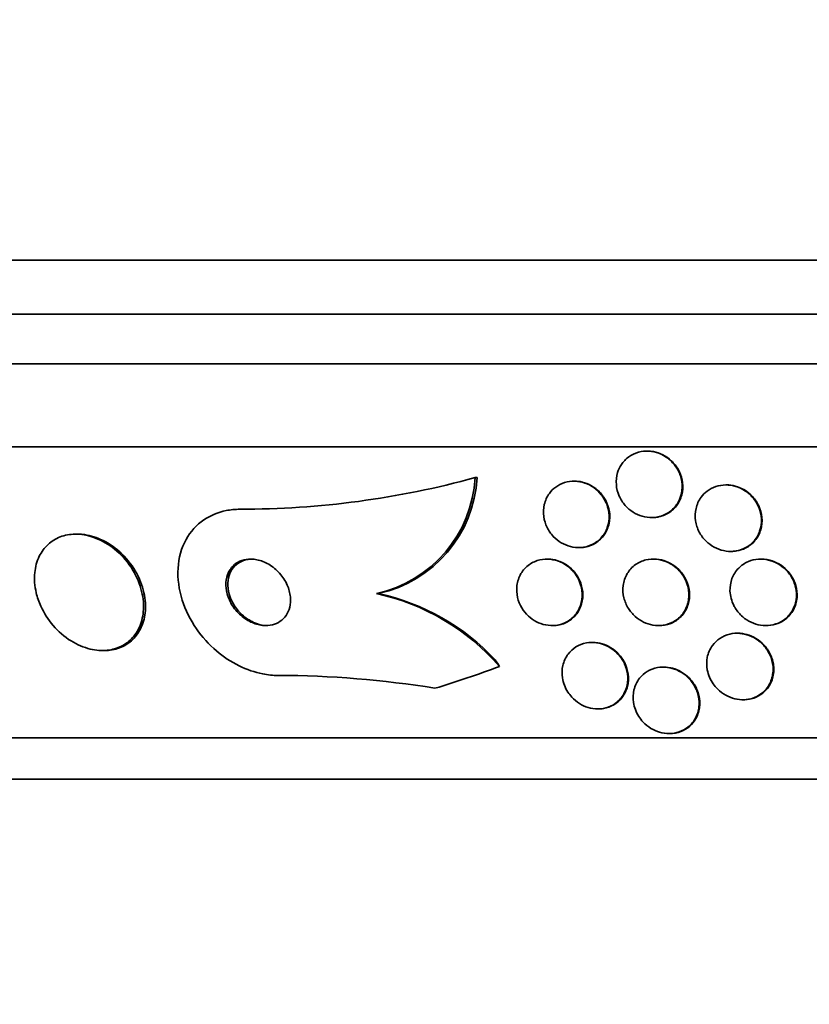
# Model space of a CAD drawing. Units: millimetres. Extents: x 0 to 780, y 0 to 1164.
# Drawn here: x 394 to 404, y 1039 to 1051 of the extents above; entities that cross this region are included whole.
import ezdxf
from ezdxf import colors
from ezdxf.entities.mleader import LeaderData, LeaderLine
from ezdxf.math import Vec2, Vec3

# ---------------------------------------------------------------- set-up
doc = ezdxf.new("R2010")
doc.units = ezdxf.units.MM
doc.layers.add('DV2_Défaut', color=7, linetype='Continuous')
doc.layers.add('Défaut', color=7, linetype='Continuous')

# ---------------------------------------------------------------- blocks, each defined once
blk = doc.blocks.new('_DOT')
at = {"color": 0}
blk.add_line((0, 0), (-1, 0), dxfattribs=at)
at = {"color": 0, "const_width": 0.333}
blk.add_lwpolyline([(-0.1665, 0, 1), (0.1665, 0, 1)], format="xyb", close=True, dxfattribs=at)
blk = doc.blocks.new('SE1')
at = {"layer": 'DV2_Défaut', "color": 7, "linetype": 'Continuous', "lineweight": 35}
for p, q in [((432.448, 1048.341), (378.781, 1048.341)), ((432.203, 1047.691), (379.026, 1047.691)), ((431.96, 1047.091), (379.268, 1047.091)), ((431.52, 1046.091), (379.709, 1046.091)), ((401.939, 1046.041), (401.931, 1046.041)), ((399.864, 1045.722), (399.887, 1045.722)), ((401.061, 1045.679), (401.052, 1045.679)), ((402.89, 1045.634), (402.882, 1045.634)), ((401.986, 1045.241), (401.994, 1045.241)), ((395.081, 1045.041), (395.056, 1045.041)), ((401.109, 1044.879), (401.117, 1044.879)), ((400.735, 1044.741), (400.727, 1044.741)), ((402.016, 1044.741), (402.009, 1044.741)), ((402.939, 1044.834), (402.947, 1044.834)), ((403.308, 1044.741), (403.3, 1044.741)), ((398.677, 1044.326), (398.701, 1044.326)), ((400.789, 1043.941), (400.797, 1043.941)), ((402.071, 1043.941), (402.079, 1043.941)), ((403.362, 1043.941), (403.37, 1043.941)), ((403.025, 1043.849), (403.017, 1043.849)), ((401.279, 1043.739), (401.271, 1043.739)), ((395.375, 1043.641), (395.4, 1043.641)), ((402.135, 1043.441), (402.127, 1043.441)), ((403.084, 1043.049), (403.093, 1043.049)), ((401.339, 1042.939), (401.347, 1042.939)), ((429.59, 1042.591), (381.638, 1042.591)), ((402.197, 1042.641), (402.206, 1042.641)), ((429.26, 1042.091), (381.969, 1042.091))]:
    blk.add_line(p, q, dxfattribs=at)
for centre, radius, start, end in [((397.036, 1056.02), 10.679, 269.9746, 285.3519), ((398.352, 1045.805), 1.514, 282.427, 356.8557), ((398.376, 1045.805), 1.514, 282.4228, 356.8809), ((398.093, 1041.659), 2.731, 40.9667, 77.6451), ((398.117, 1041.662), 2.728, 43.1849, 77.6262), ((397.455, 1031.276), 12.066, 80.8236, 89.8304)]:
    blk.add_arc(centre, radius, start, end, dxfattribs=at)
for centre, major_axis, start_param, end_param in [((395.634, 1058.091), (0, -15.463), 0.269604, 0.32732), ((398.626, 1042.366), (0, 2), 5.284936, 5.332937)]:
    blk.add_ellipse(centre, major_axis=major_axis, ratio=0.909434, start_param=start_param, end_param=end_param, dxfattribs=at)
for points, knots in [([(401.624, 1045.88), (401.647, 1045.914), (401.677, 1045.946), (401.712, 1045.971), (401.746, 1045.996), (401.787, 1046.016), (401.83, 1046.028), (401.87, 1046.039), (401.913, 1046.043), (401.956, 1046.04), (401.996, 1046.038), (402.037, 1046.029), (402.075, 1046.015), (402.113, 1046), (402.149, 1045.98), (402.182, 1045.955), (402.216, 1045.929), (402.246, 1045.898), (402.271, 1045.865), (402.298, 1045.828), (402.32, 1045.787), (402.334, 1045.745), (402.349, 1045.699), (402.356, 1045.651), (402.355, 1045.604), (402.354, 1045.555), (402.343, 1045.505), (402.324, 1045.46), (402.305, 1045.416), (402.276, 1045.375), (402.24, 1045.341), (402.207, 1045.309), (402.167, 1045.284), (402.123, 1045.266), (402.083, 1045.251), (402.04, 1045.242), (401.996, 1045.241), (401.956, 1045.24), (401.914, 1045.246), (401.875, 1045.257), (401.836, 1045.268), (401.798, 1045.285), (401.764, 1045.307), (401.728, 1045.329), (401.696, 1045.357), (401.669, 1045.388), (401.639, 1045.422), (401.615, 1045.461), (401.597, 1045.5), (401.578, 1045.544), (401.566, 1045.591), (401.563, 1045.637), (401.559, 1045.686), (401.564, 1045.736), (401.578, 1045.783), (401.589, 1045.817), (401.604, 1045.85), (401.624, 1045.88)], [0, 0, 0, 0, 0.052302, 0.052302, 0.052302, 0.104874, 0.104874, 0.104874, 0.153717, 0.153717, 0.153717, 0.19977, 0.19977, 0.19977, 0.246244, 0.246244, 0.246244, 0.295816, 0.295816, 0.295816, 0.3502, 0.3502, 0.3502, 0.409647, 0.409647, 0.409647, 0.47223, 0.47223, 0.47223, 0.533878, 0.533878, 0.533878, 0.590441, 0.590441, 0.590441, 0.640766, 0.640766, 0.640766, 0.687136, 0.687136, 0.687136, 0.733019, 0.733019, 0.733019, 0.781409, 0.781409, 0.781409, 0.83436, 0.83436, 0.83436, 0.892561, 0.892561, 0.892561, 0.954627, 0.954627, 0.954627, 1, 1, 1, 1]), ([(401.939, 1046.041), (401.962, 1046.041), (401.986, 1046.039), (402.009, 1046.035), (402.049, 1046.028), (402.088, 1046.014), (402.124, 1045.996), (402.161, 1045.977), (402.196, 1045.953), (402.225, 1045.925), (402.258, 1045.895), (402.285, 1045.86), (402.306, 1045.823), (402.33, 1045.783), (402.346, 1045.738), (402.355, 1045.694), (402.365, 1045.646), (402.366, 1045.597), (402.358, 1045.549), (402.35, 1045.501), (402.332, 1045.453), (402.306, 1045.411), (402.281, 1045.371), (402.247, 1045.335), (402.207, 1045.307), (402.171, 1045.282), (402.128, 1045.262), (402.083, 1045.252), (402.054, 1045.245), (402.024, 1045.241), (401.994, 1045.241)], [0, 0, 0, 0, 0.053747, 0.053747, 0.053747, 0.145305, 0.145305, 0.145305, 0.239905, 0.239905, 0.239905, 0.342261, 0.342261, 0.342261, 0.454879, 0.454879, 0.454879, 0.576782, 0.576782, 0.576782, 0.702313, 0.702313, 0.702313, 0.822519, 0.822519, 0.822519, 0.930724, 0.930724, 0.930724, 1, 1, 1, 1]), ([(400.833, 1045.608), (400.865, 1045.631), (400.901, 1045.65), (400.94, 1045.662), (400.979, 1045.674), (401.021, 1045.68), (401.064, 1045.679), (401.104, 1045.678), (401.145, 1045.67), (401.183, 1045.657), (401.222, 1045.644), (401.258, 1045.625), (401.291, 1045.602), (401.325, 1045.578), (401.356, 1045.548), (401.381, 1045.516), (401.409, 1045.482), (401.431, 1045.443), (401.447, 1045.402), (401.464, 1045.358), (401.474, 1045.311), (401.475, 1045.266), (401.477, 1045.216), (401.47, 1045.167), (401.454, 1045.121), (401.438, 1045.075), (401.412, 1045.031), (401.378, 1044.995), (401.346, 1044.96), (401.307, 1044.931), (401.262, 1044.912), (401.223, 1044.894), (401.178, 1044.883), (401.133, 1044.88), (401.093, 1044.878), (401.051, 1044.882), (401.011, 1044.892), (400.972, 1044.902), (400.934, 1044.918), (400.9, 1044.938), (400.864, 1044.959), (400.832, 1044.986), (400.804, 1045.015), (400.774, 1045.047), (400.749, 1045.083), (400.73, 1045.121), (400.71, 1045.163), (400.696, 1045.208), (400.69, 1045.253), (400.683, 1045.302), (400.685, 1045.351), (400.696, 1045.398), (400.707, 1045.446), (400.728, 1045.492), (400.758, 1045.532), (400.779, 1045.561), (400.804, 1045.587), (400.833, 1045.608)], [0, 0, 0, 0, 0.048334, 0.048334, 0.048334, 0.096861, 0.096861, 0.096861, 0.142982, 0.142982, 0.142982, 0.188463, 0.188463, 0.188463, 0.236354, 0.236354, 0.236354, 0.288859, 0.288859, 0.288859, 0.346906, 0.346906, 0.346906, 0.409373, 0.409373, 0.409373, 0.472582, 0.472582, 0.472582, 0.531645, 0.531645, 0.531645, 0.583895, 0.583895, 0.583895, 0.630779, 0.630779, 0.630779, 0.675913, 0.675913, 0.675913, 0.722737, 0.722737, 0.722737, 0.773787, 0.773787, 0.773787, 0.830391, 0.830391, 0.830391, 0.891969, 0.891969, 0.891969, 0.955371, 0.955371, 0.955371, 1, 1, 1, 1]), ([(401.06, 1045.679), (401.09, 1045.679), (401.121, 1045.676), (401.151, 1045.669), (401.19, 1045.66), (401.228, 1045.644), (401.263, 1045.625), (401.299, 1045.604), (401.332, 1045.578), (401.36, 1045.549), (401.39, 1045.518), (401.416, 1045.482), (401.435, 1045.445), (401.457, 1045.404), (401.471, 1045.359), (401.479, 1045.315), (401.486, 1045.267), (401.485, 1045.217), (401.476, 1045.171), (401.466, 1045.122), (401.446, 1045.075), (401.418, 1045.035), (401.391, 1044.995), (401.355, 1044.961), (401.313, 1044.934), (401.275, 1044.911), (401.232, 1044.894), (401.186, 1044.885), (401.164, 1044.881), (401.141, 1044.879), (401.118, 1044.879)], [0, 0, 0, 0, 0.069487, 0.069487, 0.069487, 0.159997, 0.159997, 0.159997, 0.253368, 0.253368, 0.253368, 0.354692, 0.354692, 0.354692, 0.466859, 0.466859, 0.466859, 0.589244, 0.589244, 0.589244, 0.716205, 0.716205, 0.716205, 0.838132, 0.838132, 0.838132, 0.947318, 0.947318, 0.947318, 1, 1, 1, 1]), ([(402.656, 1045.559), (402.687, 1045.582), (402.722, 1045.601), (402.76, 1045.614), (402.799, 1045.627), (402.84, 1045.634), (402.881, 1045.634), (402.921, 1045.634), (402.962, 1045.628), (403.001, 1045.616), (403.04, 1045.604), (403.077, 1045.586), (403.111, 1045.564), (403.147, 1045.541), (403.179, 1045.512), (403.206, 1045.48), (403.236, 1045.445), (403.26, 1045.406), (403.277, 1045.365), (403.296, 1045.32), (403.307, 1045.272), (403.309, 1045.225), (403.312, 1045.175), (403.305, 1045.124), (403.288, 1045.077), (403.272, 1045.031), (403.246, 1044.987), (403.212, 1044.95), (403.181, 1044.917), (403.142, 1044.888), (403.099, 1044.868), (403.06, 1044.851), (403.018, 1044.839), (402.974, 1044.835), (402.934, 1044.832), (402.893, 1044.834), (402.853, 1044.843), (402.814, 1044.852), (402.775, 1044.866), (402.74, 1044.885), (402.703, 1044.905), (402.669, 1044.931), (402.64, 1044.96), (402.608, 1044.992), (402.581, 1045.028), (402.561, 1045.067), (402.538, 1045.11), (402.523, 1045.156), (402.516, 1045.202), (402.509, 1045.251), (402.51, 1045.302), (402.522, 1045.35), (402.533, 1045.398), (402.554, 1045.445), (402.583, 1045.486), (402.604, 1045.513), (402.628, 1045.538), (402.656, 1045.559)], [0, 0, 0, 0, 0.046891, 0.046891, 0.046891, 0.093918, 0.093918, 0.093918, 0.13935, 0.13935, 0.13935, 0.185334, 0.185334, 0.185334, 0.234667, 0.234667, 0.234667, 0.289169, 0.289169, 0.289169, 0.349133, 0.349133, 0.349133, 0.412497, 0.412497, 0.412497, 0.474811, 0.474811, 0.474811, 0.531517, 0.531517, 0.531517, 0.581437, 0.581437, 0.581437, 0.627181, 0.627181, 0.627181, 0.672513, 0.672513, 0.672513, 0.720592, 0.720592, 0.720592, 0.773582, 0.773582, 0.773582, 0.832227, 0.832227, 0.832227, 0.895041, 0.895041, 0.895041, 0.957997, 0.957997, 0.957997, 1, 1, 1, 1]), ([(402.89, 1045.634), (402.925, 1045.634), (402.96, 1045.629), (402.994, 1045.62), (403.033, 1045.61), (403.071, 1045.593), (403.106, 1045.573), (403.142, 1045.551), (403.175, 1045.523), (403.203, 1045.493), (403.234, 1045.459), (403.26, 1045.421), (403.278, 1045.381), (403.299, 1045.337), (403.311, 1045.29), (403.316, 1045.243), (403.321, 1045.193), (403.316, 1045.142), (403.302, 1045.095), (403.288, 1045.048), (403.264, 1045.003), (403.232, 1044.964), (403.202, 1044.929), (403.165, 1044.898), (403.122, 1044.876), (403.084, 1044.856), (403.041, 1044.843), (402.997, 1044.837), (402.981, 1044.835), (402.964, 1044.834), (402.948, 1044.834)], [0, 0, 0, 0, 0.079273, 0.079273, 0.079273, 0.170629, 0.170629, 0.170629, 0.268094, 0.268094, 0.268094, 0.375603, 0.375603, 0.375603, 0.494221, 0.494221, 0.494221, 0.620476, 0.620476, 0.620476, 0.745897, 0.745897, 0.745897, 0.860948, 0.860948, 0.860948, 0.962184, 0.962184, 0.962184, 1, 1, 1, 1]), ([(397.491, 1043.341), (397.431, 1043.341), (397.369, 1043.347), (397.307, 1043.359), (397.21, 1043.378), (397.112, 1043.412), (397.021, 1043.457), (396.924, 1043.505), (396.832, 1043.567), (396.75, 1043.636), (396.658, 1043.715), (396.576, 1043.806), (396.509, 1043.903), (396.434, 1044.011), (396.376, 1044.129), (396.338, 1044.248), (396.298, 1044.375), (396.28, 1044.507), (396.287, 1044.632), (396.295, 1044.754), (396.327, 1044.874), (396.384, 1044.978), (396.436, 1045.07), (396.509, 1045.153), (396.599, 1045.214), (396.677, 1045.267), (396.769, 1045.306), (396.867, 1045.325), (396.92, 1045.336), (396.976, 1045.341), (397.032, 1045.341)], [0, 0, 0, 0, 0.057089, 0.057089, 0.057089, 0.14796, 0.14796, 0.14796, 0.244248, 0.244248, 0.244248, 0.353109, 0.353109, 0.353109, 0.475314, 0.475314, 0.475314, 0.605937, 0.605937, 0.605937, 0.733997, 0.733997, 0.733997, 0.848507, 0.848507, 0.848507, 0.947127, 0.947127, 0.947127, 1, 1, 1, 1]), ([(394.636, 1044.173), (394.673, 1044.092), (394.723, 1044.012), (394.784, 1043.942), (394.845, 1043.871), (394.919, 1043.806), (395, 1043.756), (395.072, 1043.712), (395.152, 1043.677), (395.231, 1043.659), (395.3, 1043.642), (395.37, 1043.637), (395.435, 1043.644), (395.496, 1043.651), (395.554, 1043.668), (395.605, 1043.693), (395.656, 1043.719), (395.702, 1043.754), (395.74, 1043.796), (395.78, 1043.841), (395.812, 1043.895), (395.834, 1043.953), (395.858, 1044.018), (395.871, 1044.09), (395.872, 1044.164), (395.872, 1044.246), (395.858, 1044.332), (395.831, 1044.416), (395.802, 1044.504), (395.757, 1044.593), (395.7, 1044.674), (395.643, 1044.752), (395.573, 1044.825), (395.494, 1044.884), (395.423, 1044.936), (395.343, 1044.979), (395.262, 1045.006), (395.192, 1045.03), (395.119, 1045.042), (395.049, 1045.041), (394.986, 1045.04), (394.924, 1045.029), (394.869, 1045.008), (394.815, 1044.987), (394.765, 1044.956), (394.724, 1044.918), (394.679, 1044.878), (394.643, 1044.829), (394.617, 1044.775), (394.587, 1044.715), (394.569, 1044.647), (394.562, 1044.578), (394.554, 1044.5), (394.56, 1044.417), (394.58, 1044.336), (394.593, 1044.281), (394.611, 1044.226), (394.636, 1044.173)], [0, 0, 0, 0, 0.060648, 0.060648, 0.060648, 0.121703, 0.121703, 0.121703, 0.176281, 0.176281, 0.176281, 0.223547, 0.223547, 0.223547, 0.267465, 0.267465, 0.267465, 0.31229, 0.31229, 0.31229, 0.361225, 0.361225, 0.361225, 0.416305, 0.416305, 0.416305, 0.477744, 0.477744, 0.477744, 0.54286, 0.54286, 0.54286, 0.606184, 0.606184, 0.606184, 0.662612, 0.662612, 0.662612, 0.711436, 0.711436, 0.711436, 0.756004, 0.756004, 0.756004, 0.80043, 0.80043, 0.80043, 0.848005, 0.848005, 0.848005, 0.901029, 0.901029, 0.901029, 0.960419, 0.960419, 0.960419, 1, 1, 1, 1]), ([(395.4, 1043.641), (395.401, 1043.641), (395.401, 1043.641), (395.401, 1043.641), (395.464, 1043.641), (395.526, 1043.652), (395.581, 1043.672), (395.635, 1043.692), (395.685, 1043.722), (395.726, 1043.759), (395.771, 1043.798), (395.807, 1043.847), (395.834, 1043.9), (395.864, 1043.959), (395.883, 1044.025), (395.891, 1044.094), (395.9, 1044.172), (395.895, 1044.255), (395.876, 1044.336), (395.857, 1044.425), (395.821, 1044.514), (395.772, 1044.598), (395.724, 1044.681), (395.659, 1044.761), (395.585, 1044.828), (395.517, 1044.89), (395.438, 1044.943), (395.355, 1044.979), (395.284, 1045.011), (395.207, 1045.032), (395.134, 1045.039), (395.116, 1045.04), (395.098, 1045.041), (395.08, 1045.041)], [0, 0, 0, 0, 0.000329, 0.000329, 0.000329, 0.089125, 0.089125, 0.089125, 0.177351, 0.177351, 0.177351, 0.272105, 0.272105, 0.272105, 0.378243, 0.378243, 0.378243, 0.497535, 0.497535, 0.497535, 0.62655, 0.62655, 0.62655, 0.755644, 0.755644, 0.755644, 0.873343, 0.873343, 0.873343, 0.975087, 0.975087, 0.975087, 1, 1, 1, 1]), ([(396.91, 1044.61), (396.888, 1044.574), (396.873, 1044.533), (396.867, 1044.491), (396.86, 1044.448), (396.861, 1044.403), (396.87, 1044.359), (396.879, 1044.31), (396.897, 1044.261), (396.922, 1044.215), (396.948, 1044.166), (396.984, 1044.12), (397.026, 1044.08), (397.066, 1044.041), (397.114, 1044.008), (397.165, 1043.984), (397.209, 1043.963), (397.258, 1043.948), (397.305, 1043.943), (397.346, 1043.939), (397.387, 1043.942), (397.424, 1043.951), (397.459, 1043.959), (397.491, 1043.974), (397.518, 1043.993), (397.546, 1044.012), (397.57, 1044.036), (397.588, 1044.064), (397.608, 1044.093), (397.623, 1044.127), (397.631, 1044.162), (397.641, 1044.201), (397.644, 1044.244), (397.639, 1044.286), (397.635, 1044.334), (397.621, 1044.383), (397.601, 1044.429), (397.579, 1044.479), (397.548, 1044.527), (397.51, 1044.57), (397.472, 1044.612), (397.427, 1044.65), (397.378, 1044.679), (397.333, 1044.705), (397.284, 1044.724), (397.235, 1044.734), (397.193, 1044.742), (397.149, 1044.744), (397.109, 1044.737), (397.073, 1044.732), (397.039, 1044.72), (397.009, 1044.704), (396.979, 1044.687), (396.953, 1044.665), (396.932, 1044.64), (396.924, 1044.63), (396.917, 1044.62), (396.91, 1044.61)], [0, 0, 0, 0, 0.056853, 0.056853, 0.056853, 0.113385, 0.113385, 0.113385, 0.175587, 0.175587, 0.175587, 0.241196, 0.241196, 0.241196, 0.30438, 0.30438, 0.30438, 0.359939, 0.359939, 0.359939, 0.407652, 0.407652, 0.407652, 0.451475, 0.451475, 0.451475, 0.495799, 0.495799, 0.495799, 0.543968, 0.543968, 0.543968, 0.598207, 0.598207, 0.598207, 0.659058, 0.659058, 0.659058, 0.724242, 0.724242, 0.724242, 0.788394, 0.788394, 0.788394, 0.845859, 0.845859, 0.845859, 0.895223, 0.895223, 0.895223, 0.939693, 0.939693, 0.939693, 0.98361, 0.98361, 0.98361, 1, 1, 1, 1]), ([(397.184, 1044.741), (397.165, 1044.741), (397.145, 1044.74), (397.127, 1044.736), (397.091, 1044.73), (397.057, 1044.718), (397.028, 1044.701), (396.998, 1044.684), (396.973, 1044.661), (396.952, 1044.636), (396.93, 1044.608), (396.913, 1044.577), (396.903, 1044.543), (396.89, 1044.505), (396.885, 1044.465), (396.886, 1044.424), (396.888, 1044.377), (396.897, 1044.33), (396.914, 1044.284), (396.925, 1044.253), (396.94, 1044.223), (396.957, 1044.195)], [0, 0, 0, 0, 0.074251, 0.074251, 0.074251, 0.217626, 0.217626, 0.217626, 0.359897, 0.359897, 0.359897, 0.512257, 0.512257, 0.512257, 0.682585, 0.682585, 0.682585, 0.874266, 0.874266, 0.874266, 1, 1, 1, 1]), ([(401.021, 1044.617), (401.057, 1044.581), (401.086, 1044.541), (401.107, 1044.498), (401.128, 1044.456), (401.142, 1044.41), (401.148, 1044.365), (401.155, 1044.316), (401.153, 1044.266), (401.141, 1044.219), (401.13, 1044.171), (401.109, 1044.124), (401.078, 1044.083), (401.049, 1044.045), (401.011, 1044.011), (400.967, 1043.986), (400.928, 1043.965), (400.883, 1043.95), (400.837, 1043.944), (400.797, 1043.939), (400.754, 1043.941), (400.713, 1043.949), (400.674, 1043.956), (400.636, 1043.97), (400.601, 1043.988), (400.566, 1044.006), (400.533, 1044.03), (400.504, 1044.056), (400.473, 1044.086), (400.446, 1044.119), (400.425, 1044.154), (400.401, 1044.194), (400.384, 1044.237), (400.374, 1044.28), (400.363, 1044.327), (400.361, 1044.377), (400.367, 1044.424), (400.373, 1044.474), (400.39, 1044.523), (400.415, 1044.566), (400.44, 1044.608), (400.474, 1044.646), (400.516, 1044.676), (400.553, 1044.702), (400.597, 1044.722), (400.644, 1044.732), (400.684, 1044.741), (400.728, 1044.744), (400.771, 1044.739), (400.81, 1044.734), (400.85, 1044.724), (400.886, 1044.708), (400.923, 1044.692), (400.957, 1044.671), (400.988, 1044.647), (400.999, 1044.637), (401.011, 1044.627), (401.021, 1044.617)], [0, 0, 0, 0, 0.057603, 0.057603, 0.057603, 0.114898, 0.114898, 0.114898, 0.177623, 0.177623, 0.177623, 0.243043, 0.243043, 0.243043, 0.305272, 0.305272, 0.305272, 0.359688, 0.359688, 0.359688, 0.406765, 0.406765, 0.406765, 0.4506, 0.4506, 0.4506, 0.495403, 0.495403, 0.495403, 0.544341, 0.544341, 0.544341, 0.599434, 0.599434, 0.599434, 0.660906, 0.660906, 0.660906, 0.726081, 0.726081, 0.726081, 0.789439, 0.789439, 0.789439, 0.845776, 0.845776, 0.845776, 0.894383, 0.894383, 0.894383, 0.938722, 0.938722, 0.938722, 0.983, 0.983, 0.983, 1, 1, 1, 1]), ([(400.735, 1044.741), (400.746, 1044.741), (400.756, 1044.741), (400.767, 1044.74), (400.807, 1044.737), (400.846, 1044.727), (400.884, 1044.712), (400.92, 1044.698), (400.955, 1044.678), (400.986, 1044.654), (401.02, 1044.629), (401.049, 1044.599), (401.073, 1044.566), (401.1, 1044.53), (401.121, 1044.491), (401.135, 1044.451), (401.151, 1044.405), (401.16, 1044.358), (401.16, 1044.312), (401.16, 1044.262), (401.151, 1044.212), (401.133, 1044.166), (401.114, 1044.12), (401.086, 1044.076), (401.049, 1044.041), (401.015, 1044.008), (400.973, 1043.982), (400.927, 1043.964), (400.887, 1043.949), (400.842, 1043.941), (400.797, 1043.941)], [0, 0, 0, 0, 0.024558, 0.024558, 0.024558, 0.113782, 0.113782, 0.113782, 0.202146, 0.202146, 0.202146, 0.296528, 0.296528, 0.296528, 0.401787, 0.401787, 0.401787, 0.520039, 0.520039, 0.520039, 0.648609, 0.648609, 0.648609, 0.778486, 0.778486, 0.778486, 0.89764, 0.89764, 0.89764, 1, 1, 1, 1]), ([(402.299, 1044.622), (402.336, 1044.587), (402.367, 1044.546), (402.389, 1044.503), (402.411, 1044.461), (402.426, 1044.415), (402.432, 1044.369), (402.44, 1044.319), (402.438, 1044.268), (402.426, 1044.22), (402.415, 1044.171), (402.393, 1044.124), (402.362, 1044.083), (402.334, 1044.045), (402.296, 1044.012), (402.252, 1043.988), (402.214, 1043.966), (402.171, 1043.952), (402.125, 1043.945), (402.086, 1043.939), (402.044, 1043.94), (402.003, 1043.947), (401.965, 1043.954), (401.926, 1043.966), (401.891, 1043.983), (401.855, 1044.001), (401.82, 1044.024), (401.791, 1044.05), (401.758, 1044.079), (401.73, 1044.113), (401.708, 1044.148), (401.683, 1044.188), (401.665, 1044.232), (401.654, 1044.276), (401.642, 1044.324), (401.639, 1044.374), (401.646, 1044.423), (401.652, 1044.473), (401.668, 1044.522), (401.694, 1044.566), (401.719, 1044.608), (401.753, 1044.645), (401.795, 1044.675), (401.831, 1044.7), (401.874, 1044.72), (401.92, 1044.731), (401.959, 1044.74), (402.002, 1044.743), (402.044, 1044.74), (402.083, 1044.736), (402.123, 1044.726), (402.159, 1044.712), (402.197, 1044.697), (402.232, 1044.677), (402.263, 1044.653), (402.276, 1044.643), (402.288, 1044.633), (402.299, 1044.622)], [0, 0, 0, 0, 0.058976, 0.058976, 0.058976, 0.117669, 0.117669, 0.117669, 0.181364, 0.181364, 0.181364, 0.246464, 0.246464, 0.246464, 0.307013, 0.307013, 0.307013, 0.359457, 0.359457, 0.359457, 0.405428, 0.405428, 0.405428, 0.449245, 0.449245, 0.449245, 0.494861, 0.494861, 0.494861, 0.545166, 0.545166, 0.545166, 0.601823, 0.601823, 0.601823, 0.664453, 0.664453, 0.664453, 0.729635, 0.729635, 0.729635, 0.791587, 0.791587, 0.791587, 0.845947, 0.845947, 0.845947, 0.893224, 0.893224, 0.893224, 0.93729, 0.93729, 0.93729, 0.982163, 0.982163, 0.982163, 1, 1, 1, 1]), ([(402.016, 1044.741), (402.016, 1044.741), (402.017, 1044.741), (402.017, 1044.741), (402.056, 1044.741), (402.097, 1044.735), (402.135, 1044.723), (402.173, 1044.712), (402.209, 1044.695), (402.242, 1044.673), (402.278, 1044.651), (402.309, 1044.623), (402.336, 1044.593), (402.366, 1044.559), (402.39, 1044.521), (402.408, 1044.481), (402.427, 1044.437), (402.439, 1044.39), (402.443, 1044.343), (402.448, 1044.293), (402.442, 1044.242), (402.427, 1044.195), (402.413, 1044.147), (402.388, 1044.101), (402.354, 1044.063), (402.323, 1044.028), (402.283, 1043.997), (402.238, 1043.976), (402.2, 1043.958), (402.156, 1043.946), (402.111, 1043.943), (402.101, 1043.942), (402.09, 1043.941), (402.079, 1043.941)], [0, 0, 0, 0, 0.00011, 0.00011, 0.00011, 0.08935, 0.08935, 0.08935, 0.178021, 0.178021, 0.178021, 0.272884, 0.272884, 0.272884, 0.378676, 0.378676, 0.378676, 0.497335, 0.497335, 0.497335, 0.625958, 0.625958, 0.625958, 0.755393, 0.755393, 0.755393, 0.873823, 0.873823, 0.873823, 0.975827, 0.975827, 0.975827, 1, 1, 1, 1]), ([(402.978, 1044.181), (402.95, 1044.236), (402.934, 1044.297), (402.931, 1044.357), (402.929, 1044.408), (402.937, 1044.459), (402.955, 1044.507), (402.972, 1044.553), (403, 1044.597), (403.036, 1044.633), (403.068, 1044.666), (403.108, 1044.693), (403.152, 1044.712), (403.19, 1044.728), (403.232, 1044.738), (403.275, 1044.74), (403.315, 1044.743), (403.355, 1044.739), (403.394, 1044.73), (403.433, 1044.721), (403.47, 1044.706), (403.505, 1044.687), (403.541, 1044.666), (403.575, 1044.641), (403.604, 1044.612), (403.636, 1044.579), (403.663, 1044.542), (403.683, 1044.503), (403.706, 1044.46), (403.721, 1044.413), (403.727, 1044.366), (403.734, 1044.316), (403.732, 1044.264), (403.719, 1044.215), (403.707, 1044.166), (403.684, 1044.119), (403.652, 1044.079), (403.624, 1044.042), (403.586, 1044.01), (403.543, 1043.986), (403.505, 1043.966), (403.463, 1043.952), (403.419, 1043.945), (403.38, 1043.94), (403.339, 1043.94), (403.299, 1043.946), (403.26, 1043.952), (403.222, 1043.964), (403.186, 1043.981), (403.149, 1043.998), (403.114, 1044.021), (403.084, 1044.047), (403.05, 1044.076), (403.021, 1044.11), (402.998, 1044.147), (402.991, 1044.158), (402.984, 1044.17), (402.978, 1044.181)], [0, 0, 0, 0, 0.076666, 0.076666, 0.076666, 0.141723, 0.141723, 0.141723, 0.204941, 0.204941, 0.204941, 0.260987, 0.260987, 0.260987, 0.309388, 0.309388, 0.309388, 0.353715, 0.353715, 0.353715, 0.398157, 0.398157, 0.398157, 0.446002, 0.446002, 0.446002, 0.499516, 0.499516, 0.499516, 0.559479, 0.559479, 0.559479, 0.624125, 0.624125, 0.624125, 0.688569, 0.688569, 0.688569, 0.746966, 0.746966, 0.746966, 0.797134, 0.797134, 0.797134, 0.841896, 0.841896, 0.841896, 0.885705, 0.885705, 0.885705, 0.932244, 0.932244, 0.932244, 0.984115, 0.984115, 0.984115, 1, 1, 1, 1]), ([(403.308, 1044.741), (403.332, 1044.741), (403.356, 1044.739), (403.38, 1044.735), (403.419, 1044.728), (403.457, 1044.715), (403.492, 1044.698), (403.529, 1044.679), (403.564, 1044.656), (403.594, 1044.629), (403.607, 1044.617), (403.619, 1044.605), (403.631, 1044.592)], [0, 0, 0, 0, 0.193913, 0.193913, 0.193913, 0.5135, 0.5135, 0.5135, 0.853798, 0.853798, 0.853798, 1, 1, 1, 1]), ([(403.631, 1044.592), (403.665, 1044.552), (403.692, 1044.507), (403.711, 1044.46), (403.729, 1044.414), (403.738, 1044.364), (403.739, 1044.316), (403.74, 1044.264), (403.731, 1044.213), (403.711, 1044.166), (403.693, 1044.12), (403.664, 1044.077), (403.627, 1044.042), (403.594, 1044.01), (403.554, 1043.984), (403.509, 1043.967), (403.471, 1043.952), (403.428, 1043.943), (403.386, 1043.942), (403.381, 1043.941), (403.376, 1043.941), (403.371, 1043.941)], [0, 0, 0, 0, 0.1721422, 0.1721422, 0.1721422, 0.3437565, 0.3437565, 0.3437565, 0.5242735, 0.5242735, 0.5242735, 0.6984788, 0.6984788, 0.6984788, 0.8521582, 0.8521582, 0.8521582, 0.9844168, 0.9844168, 0.9844168, 1, 1, 1, 1]), ([(396.957, 1044.195), (396.984, 1044.15), (397.019, 1044.107), (397.059, 1044.071), (397.099, 1044.034), (397.147, 1044.002), (397.197, 1043.98), (397.241, 1043.96), (397.289, 1043.947), (397.336, 1043.943), (397.347, 1043.942), (397.357, 1043.941), (397.368, 1043.941)], [0, 0, 0, 0, 0.322124, 0.322124, 0.322124, 0.646434, 0.646434, 0.646434, 0.935661, 0.935661, 0.935661, 1, 1, 1, 1]), ([(402.729, 1043.24), (402.693, 1043.291), (402.669, 1043.349), (402.658, 1043.407), (402.649, 1043.457), (402.648, 1043.509), (402.658, 1043.559), (402.668, 1043.609), (402.689, 1043.658), (402.72, 1043.701), (402.744, 1043.734), (402.774, 1043.763), (402.809, 1043.787), (402.844, 1043.81), (402.885, 1043.829), (402.929, 1043.839), (402.968, 1043.848), (403.009, 1043.851), (403.05, 1043.847), (403.089, 1043.844), (403.127, 1043.835), (403.163, 1043.822), (403.2, 1043.807), (403.236, 1043.788), (403.267, 1043.765), (403.302, 1043.74), (403.333, 1043.71), (403.358, 1043.677), (403.387, 1043.64), (403.409, 1043.599), (403.425, 1043.556), (403.442, 1043.509), (403.451, 1043.459), (403.45, 1043.41), (403.449, 1043.358), (403.438, 1043.306), (403.417, 1043.258), (403.396, 1043.213), (403.365, 1043.17), (403.325, 1043.136), (403.297, 1043.111), (403.262, 1043.09), (403.225, 1043.075), (403.188, 1043.06), (403.146, 1043.051), (403.104, 1043.049), (403.066, 1043.047), (403.026, 1043.051), (402.988, 1043.06), (402.951, 1043.07), (402.914, 1043.084), (402.881, 1043.103), (402.844, 1043.123), (402.811, 1043.148), (402.783, 1043.176), (402.763, 1043.196), (402.744, 1043.217), (402.729, 1043.24)], [0, 0, 0, 0, 0.075748, 0.075748, 0.075748, 0.141033, 0.141033, 0.141033, 0.207859, 0.207859, 0.207859, 0.258492, 0.258492, 0.258492, 0.309502, 0.309502, 0.309502, 0.354715, 0.354715, 0.354715, 0.397326, 0.397326, 0.397326, 0.441605, 0.441605, 0.441605, 0.490756, 0.490756, 0.490756, 0.546872, 0.546872, 0.546872, 0.610123, 0.610123, 0.610123, 0.677311, 0.677311, 0.677311, 0.741751, 0.741751, 0.741751, 0.788187, 0.788187, 0.788187, 0.834867, 0.834867, 0.834867, 0.877776, 0.877776, 0.877776, 0.920582, 0.920582, 0.920582, 0.967073, 0.967073, 0.967073, 1, 1, 1, 1]), ([(403.025, 1043.849), (403.062, 1043.849), (403.1, 1043.843), (403.135, 1043.833), (403.173, 1043.823), (403.21, 1043.807), (403.243, 1043.787), (403.278, 1043.765), (403.311, 1043.739), (403.339, 1043.709), (403.37, 1043.676), (403.396, 1043.638), (403.415, 1043.599), (403.437, 1043.555), (403.45, 1043.507), (403.456, 1043.46), (403.462, 1043.408), (403.457, 1043.355), (403.443, 1043.306), (403.429, 1043.257), (403.403, 1043.21), (403.369, 1043.17), (403.343, 1043.141), (403.311, 1043.115), (403.275, 1043.095), (403.239, 1043.075), (403.197, 1043.06), (403.154, 1043.054), (403.134, 1043.05), (403.114, 1043.049), (403.093, 1043.049)], [0, 0, 0, 0, 0.082184, 0.082184, 0.082184, 0.168804, 0.168804, 0.168804, 0.263333, 0.263333, 0.263333, 0.370776, 0.370776, 0.370776, 0.493041, 0.493041, 0.493041, 0.626203, 0.626203, 0.626203, 0.758698, 0.758698, 0.758698, 0.856341, 0.856341, 0.856341, 0.954658, 0.954658, 0.954658, 1, 1, 1, 1]), ([(400.979, 1043.141), (400.945, 1043.194), (400.923, 1043.253), (400.914, 1043.311), (400.907, 1043.361), (400.908, 1043.411), (400.919, 1043.459), (400.93, 1043.509), (400.952, 1043.558), (400.984, 1043.599), (401.009, 1043.632), (401.04, 1043.661), (401.077, 1043.684), (401.114, 1043.707), (401.157, 1043.724), (401.202, 1043.732), (401.242, 1043.74), (401.284, 1043.74), (401.326, 1043.735), (401.364, 1043.729), (401.402, 1043.718), (401.437, 1043.702), (401.473, 1043.687), (401.507, 1043.665), (401.536, 1043.641), (401.569, 1043.615), (401.598, 1043.584), (401.621, 1043.551), (401.647, 1043.513), (401.667, 1043.472), (401.68, 1043.43), (401.695, 1043.383), (401.702, 1043.334), (401.7, 1043.286), (401.698, 1043.235), (401.685, 1043.184), (401.663, 1043.138), (401.641, 1043.092), (401.609, 1043.051), (401.568, 1043.018), (401.538, 1042.993), (401.502, 1042.973), (401.464, 1042.96), (401.426, 1042.946), (401.383, 1042.939), (401.34, 1042.939), (401.301, 1042.938), (401.261, 1042.944), (401.223, 1042.956), (401.186, 1042.967), (401.151, 1042.983), (401.119, 1043.003), (401.084, 1043.025), (401.053, 1043.051), (401.027, 1043.08), (401.009, 1043.099), (400.993, 1043.12), (400.979, 1043.141)], [0, 0, 0, 0, 0.075727, 0.075727, 0.075727, 0.13986, 0.13986, 0.13986, 0.207386, 0.207386, 0.207386, 0.26005, 0.26005, 0.26005, 0.313153, 0.313153, 0.313153, 0.359527, 0.359527, 0.359527, 0.402146, 0.402146, 0.402146, 0.445584, 0.445584, 0.445584, 0.493321, 0.493321, 0.493321, 0.547766, 0.547766, 0.547766, 0.609672, 0.609672, 0.609672, 0.676688, 0.676688, 0.676688, 0.742624, 0.742624, 0.742624, 0.790532, 0.790532, 0.790532, 0.838751, 0.838751, 0.838751, 0.882205, 0.882205, 0.882205, 0.924483, 0.924483, 0.924483, 0.969695, 0.969695, 0.969695, 1, 1, 1, 1]), ([(401.279, 1043.739), (401.317, 1043.739), (401.356, 1043.733), (401.393, 1043.722), (401.43, 1043.711), (401.466, 1043.695), (401.498, 1043.675), (401.532, 1043.653), (401.564, 1043.627), (401.59, 1043.598), (401.62, 1043.566), (401.645, 1043.53), (401.664, 1043.492), (401.685, 1043.449), (401.699, 1043.404), (401.705, 1043.358), (401.712, 1043.308), (401.709, 1043.257), (401.697, 1043.209), (401.684, 1043.159), (401.661, 1043.111), (401.628, 1043.07), (401.603, 1043.038), (401.571, 1043.01), (401.534, 1042.988), (401.497, 1042.967), (401.454, 1042.951), (401.409, 1042.943), (401.389, 1042.94), (401.368, 1042.939), (401.348, 1042.939)], [0, 0, 0, 0, 0.084969, 0.084969, 0.084969, 0.170004, 0.170004, 0.170004, 0.260552, 0.260552, 0.260552, 0.36251, 0.36251, 0.36251, 0.479292, 0.479292, 0.479292, 0.609616, 0.609616, 0.609616, 0.744649, 0.744649, 0.744649, 0.84903, 0.84903, 0.84903, 0.9543, 0.9543, 0.9543, 1, 1, 1, 1]), ([(401.833, 1042.848), (401.8, 1042.9), (401.778, 1042.958), (401.769, 1043.016), (401.761, 1043.066), (401.763, 1043.118), (401.775, 1043.167), (401.787, 1043.217), (401.81, 1043.266), (401.843, 1043.307), (401.868, 1043.339), (401.899, 1043.367), (401.935, 1043.389), (401.972, 1043.411), (402.014, 1043.427), (402.058, 1043.435), (402.097, 1043.442), (402.139, 1043.443), (402.179, 1043.438), (402.217, 1043.433), (402.255, 1043.422), (402.29, 1043.407), (402.326, 1043.391), (402.361, 1043.371), (402.391, 1043.347), (402.424, 1043.32), (402.453, 1043.289), (402.477, 1043.256), (402.504, 1043.218), (402.525, 1043.177), (402.539, 1043.135), (402.554, 1043.086), (402.561, 1043.036), (402.559, 1042.988), (402.557, 1042.936), (402.544, 1042.884), (402.521, 1042.837), (402.498, 1042.792), (402.465, 1042.75), (402.423, 1042.718), (402.394, 1042.694), (402.359, 1042.675), (402.321, 1042.662), (402.283, 1042.649), (402.241, 1042.641), (402.199, 1042.641), (402.161, 1042.641), (402.122, 1042.647), (402.084, 1042.658), (402.048, 1042.668), (402.012, 1042.684), (401.98, 1042.704), (401.945, 1042.725), (401.913, 1042.751), (401.886, 1042.779), (401.866, 1042.801), (401.848, 1042.824), (401.833, 1042.848)], [0, 0, 0, 0, 0.075291, 0.075291, 0.075291, 0.141052, 0.141052, 0.141052, 0.208943, 0.208943, 0.208943, 0.259799, 0.259799, 0.259799, 0.311068, 0.311068, 0.311068, 0.356078, 0.356078, 0.356078, 0.398101, 0.398101, 0.398101, 0.441667, 0.441667, 0.441667, 0.490166, 0.490166, 0.490166, 0.545899, 0.545899, 0.545899, 0.609296, 0.609296, 0.609296, 0.677301, 0.677301, 0.677301, 0.742912, 0.742912, 0.742912, 0.789257, 0.789257, 0.789257, 0.835876, 0.835876, 0.835876, 0.878337, 0.878337, 0.878337, 0.920411, 0.920411, 0.920411, 0.966116, 0.966116, 0.966116, 1, 1, 1, 1]), ([(402.135, 1043.441), (402.171, 1043.441), (402.207, 1043.436), (402.241, 1043.427), (402.279, 1043.417), (402.315, 1043.402), (402.347, 1043.382), (402.382, 1043.362), (402.414, 1043.336), (402.442, 1043.308), (402.473, 1043.276), (402.499, 1043.24), (402.518, 1043.203), (402.541, 1043.16), (402.556, 1043.113), (402.563, 1043.067), (402.571, 1043.016), (402.569, 1042.964), (402.557, 1042.915), (402.545, 1042.865), (402.522, 1042.816), (402.489, 1042.775), (402.464, 1042.743), (402.433, 1042.715), (402.397, 1042.693), (402.36, 1042.671), (402.318, 1042.655), (402.274, 1042.647), (402.252, 1042.643), (402.229, 1042.641), (402.206, 1042.641)], [0, 0, 0, 0, 0.07865, 0.07865, 0.07865, 0.163112, 0.163112, 0.163112, 0.254156, 0.254156, 0.254156, 0.357595, 0.357595, 0.357595, 0.476617, 0.476617, 0.476617, 0.609207, 0.609207, 0.609207, 0.745182, 0.745182, 0.745182, 0.84689, 0.84689, 0.84689, 0.949461, 0.949461, 0.949461, 1, 1, 1, 1])]:
    blk.add_open_spline(points, degree=3, knots=knots, dxfattribs=at)

msp = doc.modelspace()

# ---------------------------------------------------------------- block references
at = {"layer": 'Défaut'}
msp.add_blockref('SE1', (0, 0), dxfattribs=at)

# ---------------------------------------------------------------- leaders
at = {"layer": 'Défaut', "color": 7, "linetype": 'Continuous', "lineweight": 18}
ml = msp.add_multileader_mtext('Standard', dxfattribs=at)
ml.set_content('{\\pxsm0.9;\\fSolid Edge ISO|b1||i0||c0|p34;\\W1.;28/08/2017\\P}', color=256)
ml.set_leader_properties()
ml.set_arrow_properties(name='DOT')
ml.build(insert=Vec2(0, 0))
ml.multileader.update_dxf_attribs({"leader_type": 0, "dogleg_length": 0, "arrow_head_size": 12})
ctx = ml.context
ctx.base_point, ctx.char_height, ctx.arrow_head_size, ctx.landing_gap_size = Vec3(656.602, 1156.973), 12, 12, 4.2
notes = []
notes.append((ctx, [(0, (0, 0, 0), (0, 0), (1, 0), 1, [])]))
ctx.mtext.insert = Vec3(658.602, 1163.093)
for ctx, leaders in notes:
    for number, flags, end, landing, length, lines in leaders:
        leader = LeaderData()
        leader.index, (leader.has_last_leader_line, leader.has_dogleg_vector, leader.attachment_direction) = number, flags
        leader.last_leader_point, leader.dogleg_vector, leader.dogleg_length = Vec3(end), Vec3(landing), length
        for number, points, colour, breaks in lines:
            line = LeaderLine()
            line.index, line.vertices, line.color, line.breaks = number, Vec3.list(points), colors.encode_raw_color(colour), breaks
            leader.lines.append(line)
        ctx.leaders.append(leader)

doc.saveas('drawing.dxf')
